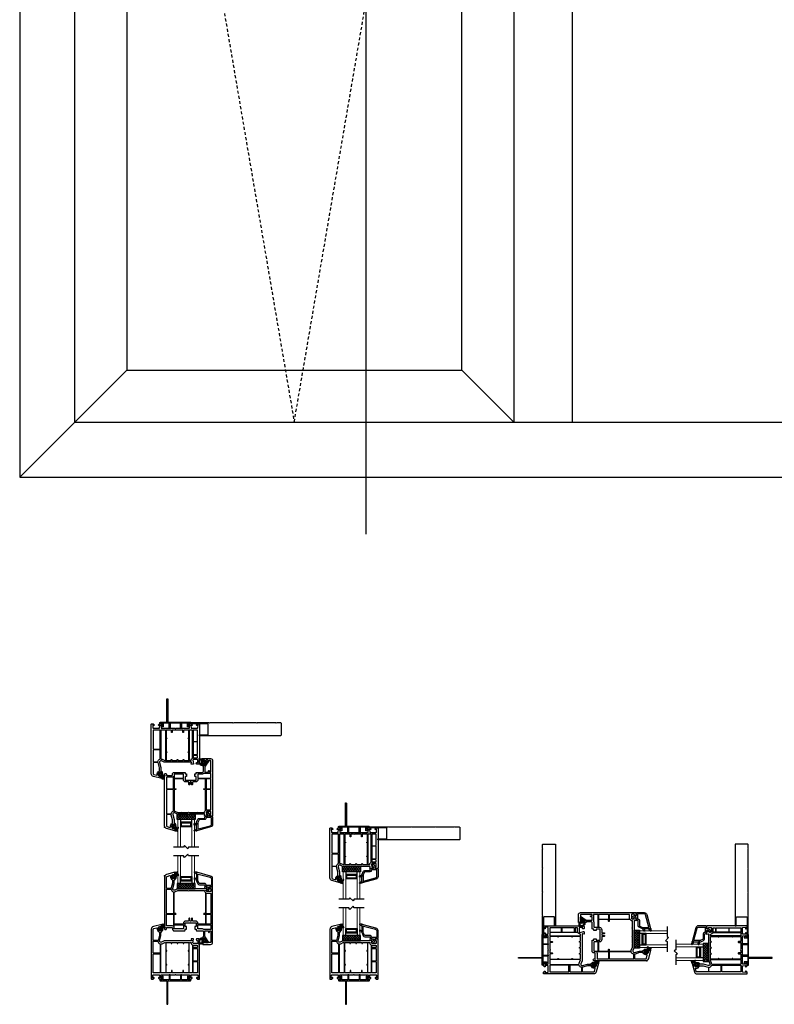
# Model space of a CAD drawing. Units: inches. Extents: x 542 to 753, y 31 to 143.
# Drawn here: x 545 to 588, y 31 to 87 of the extents above; entities that cross this region are included whole.
import ezdxf

# ---------------------------------------------------------------- set-up
doc = ezdxf.new("R2010")
doc.units = ezdxf.units.IN
doc.header["$MEASUREMENT"] = 0
doc.linetypes.add('DASHED', pattern=[0.3, 0.17, -0.13])
for name, color, linetype in [('DB-SECT-FR', 9, 'Continuous'), ('DB-SECT-FRM', 9, 'Continuous'), ('DB-SECT-GLAZE', 3, 'Continuous'), ('PH_HILFSELEMENTE', 7, 'Continuous'), ('VEKA_GASKET', 6, 'Continuous'), ('VEKA_HATCH_ALU', 5, 'Continuous'), ('VEKA_PVC_INSIDE', 7, 'Continuous'), ('VEKA_PVC_OUTSIDE', 7, 'Continuous')]:
    doc.layers.add(name, color=color, linetype=linetype)
pattern_1 = [(45, (-249.598097, -163.185585), (-0.04490128, 0.04490128), []), (135, (-249.598097, -163.185585), (-0.04490128, -0.04490128), [])]

# ---------------------------------------------------------------- blocks, each defined once
blk = doc.blocks.new('BX5166-NF6.5')
for points in [[(3854.4, 14852.7, 0.414214), (3855.4, 14851.7), (3973.5, 14851.7), (3973.5, 14853.2), (3961.1, 14853.2, -0.414214), (3960.6, 14853.7), (3960.6, 14868.7, -0.414214), (3961.1, 14869.2), (3986.2, 14869.2), (3986.2, 14870.7), (3959.3, 14870.7)], [(3959.3, 14870.7), (3958.8, 14870.2), (3958.3, 14870.7), (3924.8, 14870.7), (3924.3, 14870.2), (3923.8, 14870.7), (3890.2, 14870.7), (3889.7, 14870.2), (3889.2, 14870.7), (3862, 14870.7), (3861.5, 14870.2), (3861, 14870.7), (3855.4, 14870.7, 0.414214), (3854.4, 14869.7), (3854.4, 14852.7)]]:
    blk.add_lwpolyline(points, format="xyb")
blk = doc.blocks.new('DB-VIV-101.214')
at = {"layer": 'DB-SECT-FRM'}
h = blk.add_hatch(dxfattribs=at)
h.set_pattern_fill('ANSI37', color=6, scale=0.02, style=0)
h.set_pattern_definition([(45, (0, 0), (-0.0449013, 0.0449013), []), (135, (0, 0), (-0.0449013, -0.0449013), [])])
edge = h.paths.add_edge_path(flags=16)
edge.add_line((-0.653, 3.117), (-0.65, 3.097))
edge.add_arc((-0.621, 3.101), 0.0295, 187, 443)
edge.add_line((-0.618, 3.13), (-0.634, 3.134))
edge.add_arc((-0.637, 3.118), 0.0157, 437, 547)
edge = h.paths.add_edge_path(flags=16)
edge.add_line((-0.445, 2.932), (-0.462, 2.951))
edge.add_arc((-0.477, 2.937), 0.0197, 403.0482, 486.9895)
edge.add_arc((-0.512, 2.984), 0.0394, 270, 306.9895, ccw=False)
edge.add_line((-0.512, 2.945), (-0.541, 2.945))
edge.add_arc((-0.541, 2.933), 0.0118, 450, 540)
edge.add_line((-0.553, 2.933), (-0.553, 2.878))
edge.add_arc((-0.541, 2.878), 0.0118, 180, 270)
edge.add_line((-0.541, 2.866), (-0.512, 2.866))
edge.add_arc((-0.512, 2.827), 0.0394, 413.0105, 450, ccw=False)
edge.add_arc((-0.477, 2.874), 0.0197, 233.0105, 316.9518)
edge.add_line((-0.462, 2.861), (-0.445, 2.879))
edge.add_arc((-0.474, 2.906), 0.0394, 316.9518, 403.0482)
edge = h.paths.add_edge_path()
edge.add_arc((-0.471, 3.002), 0.157, 535.0374, 569.432)
edge.add_arc((-0.642, 2.905), 0.0394, 367.9963, 389.432, ccw=False)
edge.add_line((-0.603, 2.911), (-0.589, 2.807))
edge.add_arc((-0.55, 2.812), 0.0394, 187.9963, 236.3769)
edge.add_arc((-0.565, 2.789), 0.0118, 236.3769, 289.2793)
edge.add_arc((-0.565, 2.789), 0.0118, 289.2793, 360)
edge.add_line((-0.553, 2.789), (-0.553, 2.813))
edge.add_arc((-0.545, 2.813), 0.00787, 90, 180, ccw=False)
edge.add_line((-0.545, 2.821), (-0.505, 2.821))
edge.add_arc((-0.505, 2.809), 0.0118, 390, 450, ccw=False)
edge.add_line((-0.494, 2.815), (-0.485, 2.799))
edge.add_arc((-0.475, 2.805), 0.0118, 210, 313.3936)
edge.add_line((-0.467, 2.797), (-0.412, 2.848))
edge.add_arc((-0.466, 2.906), 0.0787, 313.3936, 403.6972)
edge.add_line((-0.409, 2.96), (-0.472, 3.026))
edge.add_arc((-0.481, 3.018), 0.0118, 403.6972, 530)
edge.add_line((-0.493, 3.02), (-0.496, 3))
edge.add_arc((-0.508, 3.002), 0.0118, 270, 350, ccw=False)
edge.add_line((-0.508, 2.99), (-0.545, 2.99))
edge.add_arc((-0.545, 2.998), 0.00787, 180, 270, ccw=False)
edge.add_line((-0.553, 2.998), (-0.553, 3.009))
edge.add_line((-0.553, 3.009), (-0.537, 3.139))
edge.add_arc((-0.549, 3.141), 0.0118, 353, 437)
edge.add_line((-0.546, 3.152), (-0.661, 3.179))
edge.add_arc((-0.635, 3.294), 0.118, 245.5667, 257, ccw=False)
edge.add_arc((-0.687, 3.179), 0.00787, 425.5667, 578.7581)
edge.add_arc((-0.725, 3.151), 0.0394, 369.7412, 395.2974, ccw=False)
edge.add_arc((-1.074, 3.092), 0.394, 361.8658, 369.7411, ccw=False)
edge.add_arc((-0.74, 3.102), 0.0591, 334.395, 361.8653, ccw=False)
edge.add_line((-0.687, 3.077), (-0.734, 2.977))
edge.add_arc((-0.717, 2.969), 0.0197, 514.395, 687.2152)
edge.add_line((-0.7, 2.958), (-0.657, 3.026))
edge.add_arc((-0.643, 3.017), 0.0157, 355.0368, 507.2152, ccw=False)
edge.add_line((-0.545, 2.821), (-0.545, 2.821))
for points in [[(-2.699, 2.293), (-2.669, 2.323), (-2.649, 2.323), (-2.54, 2.316, -0.394919), (-2.522, 2.296, -0.043661), (-2.522, 2.292), (-2.531, 2.241, -0.36397), (-2.55, 2.224), (-2.581, 2.224, 0.414214), (-2.6, 2.205), (-2.6, 2.067, 0.414214), (-2.581, 2.047), (-2.361, 2.047), (-2.322, 2.087), (-2.364, 2.292, -0.454146), (-2.346, 2.316), (-2.239, 2.323, -0.51393), (-2.227, 2.308), (-2.248, 2.23, 0.493145), (-2.229, 2.205), (-0.695, 2.205, -0.103244), (-0.687, 2.203), (-0.525, 2.133, 0.103244), (-0.494, 2.126, 0.493145), (-0.418, 2.225), (-0.494, 2.509), (-0.494, 2.697, 0.414214), (-0.514, 2.717, -0.414214), (-0.553, 2.756), (-0.553, 2.821), (-0.541, 2.828, -0.57735), (-0.506, 2.807), (-0.506, 2.789, 0.414214), (-0.486, 2.77), (-0.474, 2.77, 0.036671), (-0.454, 2.771, 0.929252), (-0.474, 3.045), (-0.486, 3.045, 0.414214), (-0.506, 3.026), (-0.506, 3.008, -0.57735), (-0.541, 2.987), (-0.553, 2.994), (-0.553, 3.138, -0.493145), (-0.538, 3.149), (-0.059, 3.021, -0.339454), (0.057, 2.869), (0.057, 0.02, -0.414214), (0.038, 0), (-0.038, 0), (-0.049, 0), (-0.108, 0.059), (-0.108, 0.079, -0.414214), (-0.088, 0.098), (-0.073, 0.098, -0.198912), (-0.067, 0.096), (-0.042, 0.071, 0.700208), (-0.022, 0.08), (-0.036, 0.246, 0.388879), (-0.056, 0.264), (-0.394, 0.264, 0.388879), (-0.414, 0.246), (-0.427, 0.092, 0.700208), (-0.407, 0.082), (-0.393, 0.096, -0.198912), (-0.388, 0.098), (-0.372, 0.098, -0.414214), (-0.352, 0.079), (-0.352, 0.059), (-0.411, 0), (-0.51, 0), (-0.569, 0.059), (-0.569, 0.079, -0.414214), (-0.549, 0.098), (-0.533, 0.098, -0.198912), (-0.528, 0.096), (-0.514, 0.082, 0.700208), (-0.494, 0.092), (-0.507, 0.246, 0.388879), (-0.527, 0.264), (-1.293, 0.264, -0.201513), (-1.307, 0.27, 0.420084), (-1.335, 0.27, -0.201513), (-1.349, 0.264), (-2.115, 0.264, 0.388879), (-2.134, 0.246), (-2.148, 0.092, 0.700208), (-2.127, 0.082), (-2.114, 0.096, -0.198912), (-2.108, 0.098), (-2.092, 0.098, -0.414214), (-2.073, 0.079), (-2.073, 0.059), (-2.132, 0), (-2.23, 0), (-2.289, 0.059), (-2.289, 0.079, -0.414214), (-2.27, 0.098), (-2.254, 0.098, -0.198912), (-2.248, 0.096), (-2.234, 0.082, 0.700208), (-2.214, 0.092), (-2.228, 0.246, 0.388879), (-2.247, 0.264), (-2.586, 0.264, 0.388879), (-2.605, 0.246), (-2.62, 0.08, 0.700208), (-2.6, 0.071), (-2.574, 0.096, -0.198912), (-2.569, 0.098), (-2.553, 0.098, -0.414214), (-2.533, 0.079), (-2.533, 0.059), (-2.592, 0), (-2.604, 0), (-2.679, 0, -0.414214), (-2.699, 0.02)], [(-0.403, 2.521), (-0.326, 2.233, 0.339454), (-0.307, 2.219), (-0.073, 2.219, 0.414214), (-0.053, 2.238), (-0.053, 2.869, 0.339454), (-0.088, 2.914), (-0.251, 2.958, 0.538733), (-0.276, 2.936, -0.341235), (-0.396, 2.722, 0.301511), (-0.403, 2.712)], [(-2.588, 1.929), (-2.588, 1.835, 0.414214), (-2.569, 1.815), (-2.356, 1.815, 0.414214), (-2.336, 1.835), (-2.336, 1.929, 0.414214), (-2.356, 1.949), (-2.569, 1.949, 0.414214)], [(-2.588, 1.752), (-2.588, 1.067, 0.414214), (-2.569, 1.047), (-2.356, 1.047, 0.414214), (-2.336, 1.067), (-2.336, 1.752, 0.414214), (-2.356, 1.772), (-2.569, 1.772, 0.414214)], [(-2.309, 1.952), (-2.309, 0.382, 0.414214), (-2.289, 0.362), (-2.14, 0.362, 0.414214), (-2.12, 0.382), (-2.12, 2.087, 0.414214), (-2.14, 2.106), (-2.204, 2.106, 0.414214), (-2.223, 2.087, -0.198912), (-2.252, 2.017), (-2.303, 1.966, 0.198912)], [(-2.092, 1.673, 0.414214), (-2.073, 1.654, -1), (-2.073, 1.614, 0.414214), (-2.092, 1.594), (-2.092, 0.874, 0.414214), (-2.073, 0.854, -1), (-2.073, 0.815, 0.414214), (-2.092, 0.795), (-2.092, 0.382, 0.414214), (-2.073, 0.362), (-1.803, 0.362, 0.414214), (-1.791, 0.374), (-1.791, 0.492, -1), (-1.752, 0.492), (-1.752, 0.374, 0.414214), (-1.74, 0.362), (-1.372, 0.362, -0.229416), (-1.269, 0.362), (-1.153, 0.362, 0.414214), (-1.142, 0.374), (-1.142, 0.492, -1), (-1.102, 0.492), (-1.102, 0.374, 0.414214), (-1.09, 0.362), (-0.813, 0.362, 0.414214), (-0.793, 0.382), (-0.793, 0.795, 0.414214), (-0.813, 0.815, -1), (-0.813, 0.854, 0.414214), (-0.793, 0.874), (-0.793, 1.594, 0.414214), (-0.813, 1.614, -1), (-0.813, 1.654, 0.414214), (-0.793, 1.673), (-0.793, 2.087, 0.414214), (-0.813, 2.106), (-1.067, 2.106, 0.414214), (-1.079, 2.094), (-1.079, 2.067, -1), (-1.118, 2.067), (-1.118, 2.094, 0.414214), (-1.13, 2.106), (-1.411, 2.106, 0.414214), (-1.423, 2.094), (-1.423, 2.067, -1), (-1.462, 2.067), (-1.462, 2.094, 0.414214), (-1.474, 2.106), (-1.756, 2.106, 0.414214), (-1.768, 2.094), (-1.768, 2.067, -1), (-1.807, 2.067), (-1.807, 2.094, 0.414214), (-1.819, 2.106), (-2.073, 2.106, 0.414214), (-2.092, 2.087)], [(-0.766, 0.382, 0.414214), (-0.746, 0.362), (-0.506, 0.362, 0.414214), (-0.486, 0.382), (-0.486, 2.008, 0.396737), (-0.505, 2.028, -0.088097), (-0.565, 2.042), (-0.708, 2.105, 0.103244), (-0.715, 2.106), (-0.746, 2.106, 0.414214), (-0.766, 2.087)], [(-0.443, 2.021), (-0.443, 1.517, 0.414214), (-0.423, 1.498), (-0.073, 1.498, 0.414214), (-0.053, 1.517), (-0.053, 2.171, 0.414214), (-0.073, 2.191), (-0.3, 2.191, 0.365019), (-0.319, 2.175, -0.263801), (-0.43, 2.039, 0.310029)], [(-0.443, 1.435), (-0.443, 0.382, 0.414214), (-0.423, 0.362), (-0.073, 0.362, 0.414214), (-0.053, 0.382), (-0.053, 1.435, 0.414214), (-0.073, 1.454), (-0.423, 1.454, 0.414214)], [(-2.569, 1.02, 0.414214), (-2.588, 1), (-2.588, 0.382, 0.414214), (-2.569, 0.362), (-2.356, 0.362, 0.414214), (-2.336, 0.382), (-2.336, 1, 0.414214), (-2.356, 1.02)]]:
    blk.add_lwpolyline(points, format="xyb", close=True, dxfattribs=at)
at = {"layer": 'DB-SECT-FRM', "color": 6}
blk.add_lwpolyline([(-0.628, 3.016, 0.151211), (-0.608, 2.925, -0.093804), (-0.603, 2.911), (-0.589, 2.807, 0.214293), (-0.571, 2.78, 0.235019), (-0.561, 2.778, 0.31876), (-0.553, 2.789), (-0.553, 2.813, -0.414214), (-0.545, 2.821), (-0.505, 2.821, -0.267949), (-0.494, 2.815), (-0.485, 2.799, 0.484461), (-0.467, 2.797), (-0.412, 2.848, 0.415767), (-0.409, 2.96), (-0.472, 3.026, 0.614619), (-0.493, 3.02), (-0.496, 3, -0.36397), (-0.508, 2.99), (-0.545, 2.99, -0.414214), (-0.553, 2.998), (-0.553, 3.009), (-0.537, 3.139, 0.383864), (-0.546, 3.152), (-0.661, 3.179, -0.049929), (-0.684, 3.186, 0.789691), (-0.693, 3.174, -0.111974), (-0.686, 3.158, -0.034376), (-0.681, 3.104, -0.120439), (-0.687, 3.077), (-0.734, 2.977, 0.939229), (-0.7, 2.958), (-0.657, 3.026, -0.78254), (-0.628, 3.016)], format="xyb", dxfattribs=at)
for points in [[(-0.653, 3.117), (-0.65, 3.097, 2.050304), (-0.618, 3.13), (-0.634, 3.134, 0.520567)], [(-0.445, 2.932), (-0.462, 2.951, 0.38357), (-0.489, 2.953, -0.162813), (-0.512, 2.945), (-0.541, 2.945, 0.414214), (-0.553, 2.933), (-0.553, 2.878, 0.414214), (-0.541, 2.866), (-0.512, 2.866, -0.162813), (-0.489, 2.858, 0.38357), (-0.462, 2.861), (-0.445, 2.879, 0.394397)]]:
    blk.add_lwpolyline(points, format="xyb", close=True, dxfattribs=at)
blk = doc.blocks.new('107.214 GLAZE STOP')
at = {"layer": 'PH_HILFSELEMENTE', "color": 50, "linetype": 'Continuous'}
blk.add_point((3977.7, 14677.1), dxfattribs=at)
at = {"layer": 'VEKA_GASKET', "color": 5, "linetype": 'Continuous'}
for points in [[(3977.7, 14677.6, -0.493145), (3977.3, 14677.3), (3980.3, 14676.5, 0.880947), (3980.9, 14677.8), (3977.8, 14679.6), (3977.7, 14679.5)], [(3977.7, 14686.5), (3977.8, 14686.5, -0.191619), (3980.2, 14685.5, 0.654737), (3981.2, 14686), (3981.2, 14687.4, 0.36397), (3981, 14687.7), (3977.7, 14688.3)]]:
    blk.add_lwpolyline(points, format="xyb", close=True, dxfattribs=at)
at = {"layer": 'VEKA_PVC_INSIDE', "linetype": 'Continuous'}
blk.add_lwpolyline([(3957.7, 14684.5, -0.339454), (3956.1, 14686.5), (3956.1, 14695.9, -0.414214), (3956.6, 14696.4), (3963.3, 14696.4, -0.414214), (3963.8, 14695.9), (3963.8, 14695.5, 0.414214), (3965.9, 14693.4), (3973.4, 14693.4, -0.291473), (3973.8, 14693.1), (3975.8, 14689, -0.109518), (3975.8, 14688.7), (3975.8, 14680.3, -0.493145), (3975.2, 14679.8)], format="xyb", close=True, dxfattribs=at)
at = {"layer": 'VEKA_PVC_OUTSIDE', "linetype": 'Continuous'}
blk.add_lwpolyline([(3977.3, 14677.3, 0.493145), (3977.7, 14677.6), (3977.7, 14679.5), (3977.7, 14679.6), (3977.7, 14686.5), (3977.7, 14688.3), (3977.7, 14688.7, 0.109518), (3977.5, 14689.8), (3975.6, 14693.9, 0.291473), (3973.4, 14695.3), (3966.2, 14695.3, -0.414214), (3965.7, 14695.8), (3965.7, 14696.2, 0.414214), (3963.6, 14698.3), (3961.3, 14698.3, -0.36397), (3960.8, 14698.7), (3960.6, 14699.9, -0.176327), (3960.7, 14700.3), (3961.7, 14702, -0.267949), (3962.1, 14702.3), (3962.6, 14702.3, 1), (3962.6, 14704.3), (3961, 14704.3, 0.267949), (3960.5, 14704), (3958.5, 14700.5), (3958.8, 14698.9, -0.466308), (3958.3, 14698.3), (3955, 14698.3), (3954.2, 14697.5), (3954.2, 14686.5, 0.339454), (3957.2, 14682.7)], format="xyb", close=True, dxfattribs=at)
blk = doc.blocks.new('*X8')
at = {"layer": 'VEKA_HATCH_ALU', "color": 5, "linetype": 'Continuous'}
for p, q in [((138.8, 122), (155, 122)), ((138.8, 121), (139.8, 121)), ((138.8, 120), (139.8, 120)), ((138.8, 119), (139.8, 119)), ((138.8, 118), (139.8, 118)), ((138.8, 117), (155, 117)), ((139, 116.1), (139, 122.1)), ((140, 121.1), (140, 122.1)), ((140, 116.1), (140, 117.1)), ((141, 121.1), (141, 122.1)), ((141, 116.1), (141, 117.1)), ((142, 121.1), (142, 122.1)), ((142, 116.1), (142, 117.1)), ((143, 121.1), (143, 122.1)), ((143, 116.1), (143, 117.1)), ((144, 121.1), (144, 122.1)), ((144, 116.1), (144, 117.1)), ((145, 121.1), (145, 122.1)), ((145, 116.1), (145, 117.1)), ((146, 121.1), (146, 122.1)), ((146, 116.1), (146, 117.1)), ((147, 121.1), (147, 122.1)), ((147, 116.1), (147, 117.1)), ((148, 121.1), (148, 122.1)), ((148, 116.1), (148, 117.1)), ((149, 121.1), (149, 122.1)), ((149, 116.1), (149, 117.1)), ((150, 121.1), (150, 122.1)), ((150, 116.1), (150, 117.1)), ((151, 121.1), (151, 122.1)), ((151, 116.1), (151, 117.1)), ((152, 121.1), (152, 122.1)), ((152, 116.1), (152, 117.1)), ((153, 121.1), (153, 122.1)), ((153, 116.1), (153, 117.1)), ((154, 116.1), (154, 122.1)), ((154, 121), (155, 121)), ((154, 120), (155, 120)), ((154, 119), (155, 119)), ((154, 118), (155, 118))]:
    blk.add_line(p, q, dxfattribs=at)
blk = doc.blocks.new('DB-VIV-DUAL')
at = {"layer": 'DB-SECT-FRM'}
h = blk.add_hatch(dxfattribs=at)
h.set_pattern_fill('NET', color=1, scale=0.03, angle=45, style=0)
h.set_pattern_definition([(45, (-208.20529, -153.41823), (-0.06735192, 0.06735192), []), (135, (-208.20529, -153.41823), (-0.06735192, -0.06735192), [])])
h.paths.add_polyline_path([(0.976, 0.188), (2.006, 0.188), (2.006, -0.118), (0.976, -0.118)])
at = {"layer": 'DB-SECT-FRM', "color": 1}
blk.add_lwpolyline([(0.976, 0.188), (2.006, 0.188), (2.006, -0.118), (0.976, -0.118)], close=True, dxfattribs=at)
at = {"layer": 'DB-SECT-GLAZE', "color": 1}
blk.add_lwpolyline([(0.769, 1.768), (1.346, 1.768), (1.399, 1.86), (1.583, 1.676), (1.636, 1.768), (2.213, 1.768)], dxfattribs=at)
at = {"layer": 'DB-SECT-GLAZE', "lineweight": 15}
for points in [[(1.133, 1.768), (1.014, 1.768), (1.014, 0.187), (1.172, 0.187), (1.172, 1.768)], [(1.967, 1.768), (1.81, 1.768), (1.81, 0.187), (1.967, 0.187), (1.967, 1.768)]]:
    blk.add_lwpolyline(points, close=True, dxfattribs=at)
at = {"layer": 'DB-SECT-GLAZE', "color": 5}
for points in [[(1.81, 0.581), (1.172, 0.581), (1.172, 0.345), (1.81, 0.345), (1.81, 0.581)], [(1.77, 0.542), (1.211, 0.542), (1.211, 0.384), (1.77, 0.384)]]:
    blk.add_lwpolyline(points, close=True, dxfattribs=at)
at = {"layer": 'DB-SECT-GLAZE', "color": 94}
blk.add_lwpolyline([(1.81, 0.345), (1.172, 0.345), (1.172, 0.188), (1.81, 0.188)], close=True, dxfattribs=at)
at = {"layer": 'DB-SECT-FRM', "xscale": -0.0393700787401575, "yscale": 0.0393700787401575, "zscale": 0.0393700787401575, "rotation": 180}
blk.add_blockref('107.214 GLAZE STOP', (-155.707, 578.672), dxfattribs=at)
at = {"layer": 'DB-SECT-GLAZE', "color": 5, "extrusion": (0, 0, -1), "xscale": 0.0393700787401575, "yscale": 0.0393700787401575, "zscale": -0.0393700787401575}
blk.add_blockref('*X8', (-7.273, -4.224), dxfattribs=at)
blk = doc.blocks.new('DB-VIV-103.241')
at = {"layer": 'DB-SECT-FR'}
h = blk.add_hatch(dxfattribs=at)
h.set_pattern_fill('ANSI37', color=6, scale=0.02, style=0)
h.set_pattern_definition(pattern_1)
h.paths.add_polyline_path([(-0.265, -0.004), (-0.229, -0.004, -0.414214), (-0.217, -0.016), (-0.217, -0.045, 0.414214), (-0.205, -0.057), (-0.173, -0.057), (-0.143, -0.057, 0.138395), (-0.133, -0.054, 0.164741), (0.028, 0.14, 0.270245), (0.021, 0.183), (-0.032, 0.248, -0.413407), (-0.03, 0.27), (-0.002, 0.293, 0.842183), (-0.017, 0.32), (-0.088, 0.294), (-0.173, 0.309), (-0.197, 0.309, 0.36663), (-0.209, 0.299, 0.04131), (-0.217, 0.202), (-0.217, 0.177, -0.414214), (-0.229, 0.165), (-0.262, 0.165, -0.36397), (-0.274, 0.175), (-0.277, 0.195, 0.614619), (-0.297, 0.201), (-0.36, 0.135, 0.415767), (-0.357, 0.023), (-0.303, -0.028, 0.484461), (-0.284, -0.026), (-0.275, -0.01, -0.267949)])
h.paths.add_polyline_path([(-0.313, 0.035), (-0.331, 0.052, -0.425192), (-0.331, 0.109), (-0.313, 0.126, -0.411677), (-0.285, 0.126, 0.201513), (-0.271, 0.12), (-0.236, 0.12, -0.414214), (-0.225, 0.108), (-0.225, 0.053, -0.414214), (-0.236, 0.041), (-0.271, 0.041, 0.201513), (-0.285, 0.035, -0.411677)], flags=16)
h.paths.add_polyline_path([(-0.173, 0.022), (-0.173, 0.234, -0.466308), (-0.155, 0.25), (-0.125, 0.245, 0.213422), (-0.113, 0.248, -0.515458), (-0.082, 0.239, 0.120762), (-0.031, 0.16, -0.315808), (-0.028, 0.147, -0.136251), (-0.142, 0.006, -0.609891)], flags=16)
h = blk.add_hatch(dxfattribs=at)
h.set_pattern_fill('ANSI37', color=6, scale=0.02, style=0)
h.set_pattern_definition(pattern_1)
edge = h.paths.add_edge_path(flags=16)
edge.add_line((1.258, -3.778), (1.261, -3.759))
edge.add_arc((1.29, -3.762), 0.0295, -83, 173, ccw=False)
edge.add_line((1.294, -3.792), (1.277, -3.795))
edge.add_arc((1.274, -3.78), 0.0157, -187, -77, ccw=False)
edge = h.paths.add_edge_path(flags=16)
edge.add_line((1.466, -3.594), (1.449, -3.612))
edge.add_arc((1.434, -3.598), 0.0197, -126.9895, -43.0482, ccw=False)
edge.add_arc((1.399, -3.646), 0.0394, 53.0105, 90)
edge.add_line((1.399, -3.606), (1.37, -3.606))
edge.add_arc((1.37, -3.594), 0.0118, -180, -90, ccw=False)
edge.add_line((1.358, -3.594), (1.358, -3.539))
edge.add_arc((1.37, -3.539), 0.0118, 90, 180, ccw=False)
edge.add_line((1.37, -3.528), (1.399, -3.528))
edge.add_arc((1.399, -3.488), 0.0394, -90, -53.0105)
edge.add_arc((1.434, -3.535), 0.0197, 43.0482, 126.9895, ccw=False)
edge.add_line((1.449, -3.522), (1.466, -3.54))
edge.add_arc((1.437, -3.567), 0.0394, -43.0482, 43.0482, ccw=False)
edge = h.paths.add_edge_path()
edge.add_arc((1.44, -3.664), 0.157, -209.432, -175.0374, ccw=False)
edge.add_arc((1.269, -3.567), 0.0394, -29.432, -7.9963)
edge.add_line((1.308, -3.572), (1.323, -3.468))
edge.add_arc((1.362, -3.474), 0.0394, 123.6231, 172.0037, ccw=False)
edge.add_arc((1.346, -3.451), 0.0118, 70.7207, 123.6231, ccw=False)
edge.add_arc((1.346, -3.451), 0.0118, 0, 70.7207, ccw=False)
edge.add_line((1.358, -3.451), (1.358, -3.474))
edge.add_arc((1.366, -3.474), 0.00787, 180, 270)
edge.add_line((1.366, -3.482), (1.406, -3.482))
edge.add_arc((1.406, -3.47), 0.0118, -90, -30)
edge.add_line((1.417, -3.476), (1.426, -3.461))
edge.add_arc((1.436, -3.467), 0.0118, 46.6064, 150, ccw=False)
edge.add_line((1.444, -3.458), (1.499, -3.51))
edge.add_arc((1.445, -3.567), 0.0787, -43.6972, 46.6064, ccw=False)
edge.add_line((1.502, -3.621), (1.439, -3.687))
edge.add_arc((1.43, -3.679), 0.0118, -170, -43.6972, ccw=False)
edge.add_line((1.418, -3.681), (1.415, -3.661))
edge.add_arc((1.403, -3.663), 0.0118, 10, 90)
edge.add_line((1.403, -3.652), (1.366, -3.652))
edge.add_arc((1.366, -3.659), 0.00787, 90, 180)
edge.add_line((1.358, -3.659), (1.358, -3.671))
edge.add_line((1.358, -3.671), (1.374, -3.801))
edge.add_arc((1.362, -3.802), 0.0118, -77, 7, ccw=False)
edge.add_line((1.365, -3.814), (1.25, -3.84))
edge.add_arc((1.276, -3.955), 0.118, 103, 114.4333)
edge.add_arc((1.224, -3.841), 0.00787, -218.7581, -65.5667, ccw=False)
edge.add_arc((1.186, -3.813), 0.0394, -35.2974, -9.7412)
edge.add_arc((0.837, -3.753), 0.394, -9.7411, -1.8658)
edge.add_arc((1.171, -3.764), 0.0591, -1.8653, 25.605)
edge.add_line((1.224, -3.738), (1.177, -3.639))
edge.add_arc((1.194, -3.63), 0.0197, -327.2152, -154.395, ccw=False)
edge.add_line((1.211, -3.619), (1.255, -3.687))
edge.add_arc((1.268, -3.679), 0.0157, -147.2152, 4.9632)
edge.add_line((1.366, -3.482), (1.366, -3.482))
at = {"layer": 'DB-SECT-FR', "color": 6}
blk.add_line((-0.225, 0.108), (-0.225, 0.108), dxfattribs=at)
at = {"layer": 'DB-SECT-FR'}
for points in [[(-0.788, -2.955), (-0.758, -2.984), (-0.738, -2.984), (-0.629, -2.977, 0.446275), (-0.611, -2.954), (-0.62, -2.902, 0.36397), (-0.639, -2.886), (-0.669, -2.886, -0.414214), (-0.689, -2.866), (-0.689, -2.728, -0.414214), (-0.669, -2.709), (-0.45, -2.709), (-0.411, -2.748), (-0.453, -2.954, 0.454146), (-0.435, -2.977), (-0.328, -2.984, 0.51393), (-0.316, -2.969), (-0.339, -2.881, -0.493145), (-0.328, -2.866), (0.562, -2.866, 0.201513), (0.576, -2.86, -0.420084), (0.604, -2.86, 0.201513), (0.618, -2.866), (1.22, -2.866), (1.386, -2.794, -0.628383), (1.493, -2.887), (1.417, -3.17), (1.417, -3.358, -0.414214), (1.397, -3.378, 0.414214), (1.358, -3.417), (1.358, -3.482), (1.37, -3.489, 0.57735), (1.405, -3.469), (1.405, -3.451, -0.38517), (1.423, -3.432, -1.105542), (1.423, -3.706, -0.38517), (1.405, -3.686), (1.405, -3.669, 0.57735), (1.37, -3.649), (1.358, -3.656), (1.358, -3.799, 0.493145), (1.373, -3.811), (1.852, -3.682, 0.339454), (1.968, -3.53), (1.968, -0.579, 1), (1.858, -0.579), (1.858, -0.622, -0.414214), (1.838, -0.642), (1.543, -0.642, -0.414214), (1.523, -0.622), (1.523, -0.524), (1.464, -0.465), (0.803, -0.465, 0.414214), (0.791, -0.476), (0.791, -0.539, -0.414214), (0.779, -0.551), (0.724, -0.551, 0.414214), (0.712, -0.563), (0.712, -0.685, 0.414214), (0.724, -0.697), (0.779, -0.697, -0.414214), (0.791, -0.709), (0.791, -0.878, -0.414214), (0.752, -0.917), (0.484, -0.917), (0.472, -0.929), (0.46, -0.917), (0.193, -0.917, -0.414214), (0.153, -0.878), (0.153, -0.709, -0.414214), (0.165, -0.697), (0.22, -0.697, 0.414214), (0.232, -0.685), (0.232, -0.563, 0.414214), (0.22, -0.551), (0.165, -0.551, -0.414214), (0.153, -0.539), (0.153, -0.476, 0.414214), (0.142, -0.465), (-0.197, -0.465, -0.414214), (-0.256, -0.406), (-0.256, -0.13, -0.414214), (-0.236, -0.11, 0.414214), (-0.217, -0.091), (-0.217, -0.006), (-0.229, 0.001, 0.57735), (-0.264, -0.02), (-0.264, -0.039, -0.414214), (-0.284, -0.059), (-0.322, -0.059, -0.244698), (-0.338, -0.051), (-0.422, 0.069, -0.315299), (-0.422, 0.092), (-0.33, 0.224, -0.244698), (-0.314, 0.232), (-0.284, 0.232, -0.414214), (-0.264, 0.213), (-0.264, 0.181, 0.57735), (-0.229, 0.161), (-0.217, 0.167), (-0.217, 0.311, 0.414214), (-0.229, 0.323), (-0.669, 0.323, 0.414214), (-0.788, 0.205)], [(-0.658, -0.457, -0.414214), (-0.677, -0.437), (-0.677, 0.193, -0.414214), (-0.658, 0.213), (-0.59, 0.213, -0.244698), (-0.574, 0.204), (-0.35, -0.116, -0.153915), (-0.347, -0.127), (-0.347, -0.406, 0.034279), (-0.345, -0.427, 0.010417), (-0.344, -0.434, -0.467585), (-0.363, -0.457), (-0.532, -0.457, -0.414214), (-0.551, -0.437), (-0.551, -0.386, 0.414214), (-0.571, -0.366), (-0.579, -0.366, 0.414214), (-0.599, -0.386), (-0.599, -0.437, -0.414214), (-0.618, -0.457)], [(-0.48, 0.138), (-0.524, 0.201, -0.606815), (-0.508, 0.232), (-0.419, 0.232, -0.606815), (-0.403, 0.201), (-0.448, 0.138, -0.520567)], [(-0.677, -0.783), (-0.677, -0.547, -0.414214), (-0.658, -0.528), (-0.303, -0.528, -0.162278), (-0.292, -0.531, 0.162278), (-0.197, -0.563), (0.035, -0.563, -0.414214), (0.055, -0.583), (0.055, -0.783, -0.414214), (0.035, -0.803), (-0.658, -0.803, -0.414214)], [(0.89, -0.783), (0.89, -0.583, -0.414214), (0.909, -0.563), (1.405, -0.563, -0.414214), (1.425, -0.583), (1.425, -0.783, -0.414214), (1.405, -0.803), (0.909, -0.803, -0.414214)], [(-0.677, -0.85, -0.414214), (-0.658, -0.831), (-0.433, -0.831, -0.414214), (-0.414, -0.85), (-0.414, -1.392, -0.414214), (-0.433, -1.411), (-0.658, -1.411, -0.414214), (-0.677, -1.392)], [(-0.386, -0.85, -0.414214), (-0.366, -0.831), (0.035, -0.831, -0.414214), (0.055, -0.85), (0.055, -0.878, 0.414214), (0.193, -1.016), (0.343, -1.016, -0.39896), (0.363, -1.034), (0.369, -1.155, 0.39896), (0.389, -1.173), (0.406, -1.173, 0.39896), (0.426, -1.155), (0.432, -1.034, -0.39896), (0.452, -1.016), (0.493, -1.016, -0.39896), (0.513, -1.034), (0.519, -1.155, 0.39896), (0.539, -1.173), (0.556, -1.173, 0.39896), (0.575, -1.155), (0.582, -1.034, -0.39896), (0.601, -1.016), (0.752, -1.016, 0.414214), (0.89, -0.878), (0.89, -0.85, -0.414214), (0.909, -0.831), (1.405, -0.831, -0.414214), (1.425, -0.85), (1.425, -1.386, -0.414214), (1.405, -1.406), (1.327, -1.406, 1), (1.327, -1.445), (1.405, -1.445, -0.414214), (1.425, -1.465), (1.425, -2.67, -0.396737), (1.407, -2.689, 0.088097), (1.346, -2.704), (1.204, -2.766, -0.103244), (1.196, -2.768), (0.996, -2.768, 1), (0.972, -2.768), (0.642, -2.768, 0.229416), (0.539, -2.768), (0.11, -2.768, 1), (0.086, -2.768), (-0.3, -2.768, -0.414214), (-0.32, -2.748, 0.162278), (-0.338, -2.694), (-0.371, -2.65, 0.03472), (-0.38, -2.639, -0.198114), (-0.386, -2.625), (-0.386, -1.465, -0.414214), (-0.366, -1.445), (-0.288, -1.445, 1), (-0.288, -1.406), (-0.366, -1.406, -0.414214), (-0.386, -1.386)], [(1.453, -0.74, -0.582889), (1.482, -0.723, 0.135871), (1.543, -0.74), (1.838, -0.74, -0.414214), (1.858, -0.76), (1.858, -1.392, -0.414214), (1.838, -1.411), (1.472, -1.411, -0.414214), (1.453, -1.392)], [(-0.658, -1.439), (-0.433, -1.439, -0.414214), (-0.414, -1.459), (-0.414, -2.592, -0.456775), (-0.436, -2.611, 0.03579), (-0.45, -2.61), (-0.658, -2.61, -0.414214), (-0.677, -2.591), (-0.677, -1.459, -0.414214)], [(1.453, -1.459, -0.414214), (1.472, -1.439), (1.838, -1.439, -0.414214), (1.858, -1.459), (1.858, -2.833, -0.414214), (1.838, -2.852), (1.611, -2.852, -0.365019), (1.592, -2.836, 0.286519), (1.467, -2.696, -0.333333), (1.453, -2.677)], [(1.611, -2.88), (1.838, -2.88, -0.414214), (1.858, -2.9), (1.858, -3.53, -0.339454), (1.823, -3.576), (1.66, -3.62, -0.538733), (1.636, -3.598, 0.334603), (1.519, -3.386, -0.295029), (1.508, -3.368), (1.508, -3.182), (1.587, -2.917, 0.029868), (1.592, -2.896, -0.365019)]]:
    blk.add_lwpolyline(points, format="xyb", close=True, dxfattribs=at)
at = {"layer": 'DB-SECT-FR', "color": 6}
for points in [[(-0.032, 0.248), (0.021, 0.183, -0.270245), (0.028, 0.14, -0.164741), (-0.133, -0.054, -0.138395), (-0.143, -0.057), (-0.173, -0.057), (-0.205, -0.057, -0.414214), (-0.217, -0.045), (-0.217, -0.016, 0.414214), (-0.229, -0.004), (-0.265, -0.004, 0.267949), (-0.275, -0.01), (-0.284, -0.026, -0.484461), (-0.303, -0.028), (-0.357, 0.023, -0.415767), (-0.36, 0.135), (-0.297, 0.201, -0.614619), (-0.277, 0.195), (-0.274, 0.175, 0.36397), (-0.262, 0.165), (-0.229, 0.165, 0.414214), (-0.217, 0.177), (-0.217, 0.202, -0.04131), (-0.209, 0.299, -0.36663), (-0.197, 0.309), (-0.173, 0.309), (-0.088, 0.294), (-0.017, 0.32, -0.842183), (-0.002, 0.293), (-0.03, 0.27, 0.413407)], [(-0.236, 0.12, -0.414214), (-0.225, 0.108), (-0.225, 0.053, -0.414214), (-0.236, 0.041), (-0.271, 0.041, 0.201513), (-0.285, 0.035, -0.411677), (-0.313, 0.035), (-0.331, 0.052, -0.425192), (-0.331, 0.109), (-0.313, 0.126, -0.411677), (-0.285, 0.126, 0.201513), (-0.271, 0.12)], [(1.258, -3.778), (1.261, -3.759, -2.050304), (1.294, -3.792), (1.277, -3.795, -0.520567)], [(1.466, -3.594), (1.449, -3.612, -0.38357), (1.422, -3.614, 0.162813), (1.399, -3.606), (1.37, -3.606, -0.414214), (1.358, -3.594), (1.358, -3.539, -0.414214), (1.37, -3.528), (1.399, -3.528, 0.162813), (1.422, -3.52, -0.38357), (1.449, -3.522), (1.466, -3.54, -0.394397)]]:
    blk.add_lwpolyline(points, format="xyb", close=True, dxfattribs=at)
for points in [[(-0.173, 0.234, -0.466308), (-0.155, 0.25), (-0.125, 0.245, 0.213422), (-0.113, 0.248, -0.515458), (-0.082, 0.239, 0.120762), (-0.031, 0.16, -0.315808), (-0.028, 0.147, -0.136251), (-0.142, 0.006, -0.609891), (-0.173, 0.022), (-0.173, 0.234)], [(1.284, -3.677, -0.151211), (1.303, -3.586, 0.093804), (1.308, -3.572), (1.323, -3.468, -0.214293), (1.34, -3.441, -0.235019), (1.35, -3.44, -0.31876), (1.358, -3.451), (1.358, -3.474, 0.414214), (1.366, -3.482), (1.406, -3.482, 0.267949), (1.417, -3.476), (1.426, -3.461, -0.484461), (1.444, -3.458), (1.499, -3.51, -0.415767), (1.502, -3.621), (1.439, -3.687, -0.614619), (1.418, -3.681), (1.415, -3.661, 0.36397), (1.403, -3.652), (1.366, -3.652, 0.414214), (1.358, -3.659), (1.358, -3.671), (1.374, -3.801, -0.383864), (1.365, -3.814), (1.25, -3.84, 0.049929), (1.227, -3.848, -0.789691), (1.218, -3.836, 0.111974), (1.225, -3.82, 0.034376), (1.23, -3.766, 0.120439), (1.224, -3.738), (1.177, -3.639, -0.939229), (1.211, -3.619), (1.255, -3.687, 0.78254), (1.284, -3.677)]]:
    blk.add_lwpolyline(points, format="xyb", dxfattribs=at)
at = {"layer": 'DB-SECT-FR', "color": 52}
blk.add_point((1.968, -3.6), dxfattribs=at)

msp = doc.modelspace()

# ---------------------------------------------------------------- linework, layer by layer
for p, q in [((573.26, 137.62), (573.26, 63.92)), ((576.606, 137.62), (576.606, 63.92)), ((544.933, 60.77), (551.067, 66.904)), ((570.276, 66.904), (573.26, 63.92))]:
    msp.add_line(p, q)
msp.add_lwpolyline([(564.801, 57.496), (564.801, 143.416), (559.059, 143.416), (559.059, 142.416), (564.801, 142.416)])
for points in [[(544.933, 60.77), (634.933, 60.77), (634.933, 140.77), (544.933, 140.77)], [(548.083, 63.92), (631.783, 63.92), (631.783, 137.62), (548.083, 137.62)], [(551.067, 66.904), (570.276, 66.904), (570.276, 134.636), (551.067, 134.636)]]:
    msp.add_lwpolyline(points, close=True)
at = {"color": 2, "linetype": 'DASHED'}
msp.add_lwpolyline([(548.083, 137.62), (560.672, 63.92), (573.26, 137.62)], dxfattribs=at)
for points in [[(553.867, 46.72, -0.267949), (553.874, 46.724), (554.72, 46.724, -0.414214), (554.74, 46.704), (554.74, 46.644, -0.414214), (554.73, 46.634), (554.7, 46.634, -0.414214), (554.69, 46.644), (554.69, 46.654, 0.414214), (554.67, 46.674), (554.619, 46.674, 0.414214), (554.599, 46.654), (554.599, 46.546, 0.414214), (554.609, 46.536), (554.644, 46.536, -0.596155), (554.652, 46.52), (554.617, 46.467, -0.253011), (554.609, 46.462), (554.559, 46.462, -0.414214), (554.549, 46.472), (554.549, 46.654, 0.414214), (554.53, 46.674), (554.231, 46.674, 0.414214), (554.211, 46.654), (554.211, 46.39, -0.414214), (554.201, 46.38), (554.171, 46.38, -0.414214), (554.161, 46.39), (554.161, 46.654, 0.414214), (554.141, 46.674), (553.575, 46.674, 0.414214), (553.555, 46.654), (553.555, 46.39, -0.414214), (553.545, 46.38), (553.515, 46.38, -0.414214), (553.505, 46.39), (553.505, 46.654, 0.414214), (553.485, 46.674), (553.186, 46.674, 0.414214), (553.166, 46.654), (553.166, 46.472, -0.414214), (553.157, 46.462), (553.107, 46.462, -0.253011), (553.099, 46.467), (553.064, 46.52, -0.596155), (553.072, 46.536), (553.107, 46.536, 0.414214), (553.116, 46.546), (553.116, 46.654, 0.414214), (553.097, 46.674), (553.045, 46.674, 0.414214), (553.026, 46.654), (553.026, 46.644, -0.414214), (553.016, 46.634), (552.986, 46.634, -0.414214), (552.976, 46.644), (552.976, 46.704, -0.414214), (552.995, 46.724), (553.354, 46.724, 0.414214), (553.373, 46.743), (553.373, 48.048, -0.414214), (553.393, 48.067), (553.404, 48.067, -0.414214), (553.423, 48.048), (553.423, 46.743, 0.414214), (553.443, 46.724), (553.842, 46.724, -0.267949), (553.849, 46.72), (553.858, 46.704)], [(564.103, 40.748, -0.267949), (564.11, 40.752), (564.956, 40.752, -0.414214), (564.976, 40.732), (564.976, 40.672, -0.414214), (564.966, 40.662), (564.936, 40.662, -0.414214), (564.926, 40.672), (564.926, 40.682, 0.414214), (564.906, 40.702), (564.855, 40.702, 0.414214), (564.835, 40.682), (564.835, 40.574, 0.414214), (564.845, 40.564), (564.88, 40.564, -0.596155), (564.888, 40.549), (564.853, 40.495, -0.253011), (564.845, 40.49), (564.795, 40.49, -0.414214), (564.785, 40.5), (564.785, 40.682, 0.414214), (564.766, 40.702), (564.467, 40.702, 0.414214), (564.447, 40.682), (564.447, 40.418, -0.414214), (564.437, 40.408), (564.407, 40.408, -0.414214), (564.397, 40.418), (564.397, 40.682, 0.414214), (564.377, 40.702), (563.811, 40.702, 0.414214), (563.791, 40.682), (563.791, 40.418, -0.414214), (563.781, 40.408), (563.751, 40.408, -0.414214), (563.741, 40.418), (563.741, 40.682, 0.414214), (563.721, 40.702), (563.422, 40.702, 0.414214), (563.402, 40.682), (563.402, 40.5, -0.414214), (563.393, 40.49), (563.343, 40.49, -0.253011), (563.335, 40.495), (563.3, 40.549, -0.596155), (563.308, 40.564), (563.343, 40.564, 0.414214), (563.352, 40.574), (563.352, 40.682, 0.414214), (563.333, 40.702), (563.282, 40.702, 0.414214), (563.262, 40.682), (563.262, 40.672, -0.414214), (563.252, 40.662), (563.222, 40.662, -0.414214), (563.212, 40.672), (563.212, 40.732, -0.414214), (563.232, 40.752), (563.59, 40.752, 0.414214), (563.61, 40.771), (563.61, 42.076, -0.414214), (563.629, 42.095), (563.64, 42.095, -0.414214), (563.66, 42.076), (563.66, 40.771, 0.414214), (563.679, 40.752), (564.078, 40.752, -0.267949), (564.085, 40.748), (564.094, 40.732)], [(574.883, 33.68, -0.267949), (574.879, 33.687), (574.879, 34.533, -0.414214), (574.898, 34.553), (574.958, 34.553, -0.414214), (574.968, 34.543), (574.968, 34.513, -0.414214), (574.958, 34.503), (574.948, 34.503, 0.414214), (574.929, 34.483), (574.929, 34.432, 0.414214), (574.948, 34.413), (575.057, 34.413, 0.414214), (575.067, 34.422), (575.067, 34.457, -0.596155), (575.082, 34.465), (575.136, 34.43, -0.253011), (575.14, 34.422), (575.14, 34.372, -0.414214), (575.13, 34.363), (574.948, 34.363, 0.414214), (574.929, 34.343), (574.929, 34.044, 0.414214), (574.948, 34.024), (575.212, 34.024, -0.414214), (575.222, 34.014), (575.222, 33.984, -0.414214), (575.212, 33.974), (574.948, 33.974, 0.414214), (574.929, 33.954), (574.929, 33.388, 0.414214), (574.948, 33.368), (575.212, 33.368, -0.414214), (575.222, 33.358), (575.222, 33.328, -0.414214), (575.212, 33.318), (574.948, 33.318, 0.414214), (574.929, 33.298), (574.929, 32.999, 0.414214), (574.948, 32.98), (575.13, 32.98, -0.414214), (575.14, 32.97), (575.14, 32.92, -0.253011), (575.136, 32.912), (575.082, 32.877, -0.596155), (575.067, 32.885), (575.067, 32.92, 0.414214), (575.057, 32.93), (574.948, 32.93, 0.414214), (574.929, 32.91), (574.929, 32.859, 0.414214), (574.948, 32.839), (574.958, 32.839, -0.414214), (574.968, 32.829), (574.968, 32.799, -0.414214), (574.958, 32.789), (574.898, 32.789, -0.414214), (574.879, 32.809), (574.879, 33.167, 0.414214), (574.859, 33.187), (573.555, 33.187, -0.414214), (573.535, 33.206), (573.535, 33.217, -0.414214), (573.555, 33.237), (574.859, 33.237, 0.414214), (574.879, 33.256), (574.879, 33.655, -0.267949), (574.883, 33.662), (574.898, 33.671)], [(586.719, 33.68, 0.267949), (586.723, 33.687), (586.723, 34.533, 0.414214), (586.703, 34.553), (586.643, 34.553, 0.414214), (586.634, 34.543), (586.634, 34.513, 0.414214), (586.643, 34.503), (586.653, 34.503, -0.414214), (586.673, 34.483), (586.673, 34.432, -0.414214), (586.653, 34.413), (586.545, 34.413, -0.414214), (586.535, 34.422), (586.535, 34.457, 0.596155), (586.52, 34.465), (586.466, 34.43, 0.253011), (586.462, 34.422), (586.462, 34.372, 0.414214), (586.471, 34.363), (586.653, 34.363, -0.414214), (586.673, 34.343), (586.673, 34.044, -0.414214), (586.653, 34.024), (586.389, 34.024, 0.414214), (586.38, 34.014), (586.38, 33.984, 0.414214), (586.389, 33.974), (586.653, 33.974, -0.414214), (586.673, 33.954), (586.673, 33.388, -0.414214), (586.653, 33.368), (586.389, 33.368, 0.414214), (586.38, 33.358), (586.38, 33.328, 0.414214), (586.389, 33.318), (586.653, 33.318, -0.414214), (586.673, 33.298), (586.673, 32.999, -0.414214), (586.653, 32.98), (586.471, 32.98, 0.414214), (586.462, 32.97), (586.462, 32.92, 0.253011), (586.466, 32.912), (586.52, 32.877, 0.596155), (586.535, 32.885), (586.535, 32.92, -0.414214), (586.545, 32.93), (586.653, 32.93, -0.414214), (586.673, 32.91), (586.673, 32.859, -0.414214), (586.653, 32.839), (586.643, 32.839, 0.414214), (586.634, 32.829), (586.634, 32.799, 0.414214), (586.643, 32.789), (586.703, 32.789, 0.414214), (586.723, 32.809), (586.723, 33.167, -0.414214), (586.743, 33.187), (588.047, 33.187, 0.414214), (588.067, 33.206), (588.067, 33.217, 0.414214), (588.047, 33.237), (586.743, 33.237, -0.414214), (586.723, 33.256), (586.723, 33.655, 0.267949), (586.719, 33.662), (586.703, 33.671)], [(553.867, 31.899, 0.267949), (553.874, 31.895), (554.72, 31.895, 0.414214), (554.74, 31.915), (554.74, 31.975, 0.414214), (554.73, 31.984), (554.7, 31.984, 0.414214), (554.69, 31.975), (554.69, 31.965, -0.414214), (554.67, 31.945), (554.619, 31.945, -0.414214), (554.599, 31.965), (554.599, 32.073, -0.414214), (554.609, 32.083), (554.644, 32.083, 0.596155), (554.652, 32.098), (554.617, 32.152, 0.253011), (554.609, 32.156), (554.559, 32.156, 0.414214), (554.549, 32.147), (554.549, 31.965, -0.414214), (554.53, 31.945), (554.231, 31.945, -0.414214), (554.211, 31.965), (554.211, 32.229, 0.414214), (554.201, 32.238), (554.171, 32.238, 0.414214), (554.161, 32.229), (554.161, 31.965, -0.414214), (554.141, 31.945), (553.575, 31.945, -0.414214), (553.555, 31.965), (553.555, 32.229, 0.414214), (553.545, 32.238), (553.515, 32.238, 0.414214), (553.505, 32.229), (553.505, 31.965, -0.414214), (553.485, 31.945), (553.186, 31.945, -0.414214), (553.166, 31.965), (553.166, 32.147, 0.414214), (553.157, 32.156), (553.107, 32.156, 0.253011), (553.099, 32.152), (553.064, 32.098, 0.596155), (553.072, 32.083), (553.107, 32.083, -0.414214), (553.116, 32.073), (553.116, 31.965, -0.414214), (553.097, 31.945), (553.045, 31.945, -0.414214), (553.026, 31.965), (553.026, 31.975, 0.414214), (553.016, 31.984), (552.986, 31.984, 0.414214), (552.976, 31.975), (552.976, 31.915, 0.414214), (552.995, 31.895), (553.354, 31.895, -0.414214), (553.373, 31.875), (553.373, 30.571, 0.414214), (553.393, 30.551), (553.404, 30.551, 0.414214), (553.423, 30.571), (553.423, 31.875, -0.414214), (553.443, 31.895), (553.842, 31.895, 0.267949), (553.849, 31.899), (553.858, 31.915)], [(564.106, 31.899, 0.267949), (564.113, 31.895), (564.96, 31.895, 0.414214), (564.979, 31.915), (564.979, 31.975, 0.414214), (564.969, 31.984), (564.939, 31.984, 0.414214), (564.929, 31.975), (564.929, 31.965, -0.414214), (564.91, 31.945), (564.858, 31.945, -0.414214), (564.839, 31.965), (564.839, 32.073, -0.414214), (564.848, 32.083), (564.883, 32.083, 0.596155), (564.891, 32.098), (564.856, 32.152, 0.253011), (564.848, 32.156), (564.798, 32.156, 0.414214), (564.789, 32.147), (564.789, 31.965, -0.414214), (564.769, 31.945), (564.47, 31.945, -0.414214), (564.45, 31.965), (564.45, 32.229, 0.414214), (564.44, 32.238), (564.41, 32.238, 0.414214), (564.4, 32.229), (564.4, 31.965, -0.414214), (564.38, 31.945), (563.814, 31.945, -0.414214), (563.794, 31.965), (563.794, 32.229, 0.414214), (563.784, 32.238), (563.754, 32.238, 0.414214), (563.744, 32.229), (563.744, 31.965, -0.414214), (563.724, 31.945), (563.425, 31.945, -0.414214), (563.406, 31.965), (563.406, 32.147, 0.414214), (563.396, 32.156), (563.346, 32.156, 0.253011), (563.338, 32.152), (563.303, 32.098, 0.596155), (563.311, 32.083), (563.346, 32.083, -0.414214), (563.356, 32.073), (563.356, 31.965, -0.414214), (563.336, 31.945), (563.285, 31.945, -0.414214), (563.265, 31.965), (563.265, 31.975, 0.414214), (563.255, 31.984), (563.225, 31.984, 0.414214), (563.215, 31.975), (563.215, 31.915, 0.414214), (563.235, 31.895), (563.593, 31.895, -0.414214), (563.613, 31.875), (563.613, 30.571, 0.414214), (563.632, 30.551), (563.643, 30.551, 0.414214), (563.663, 30.571), (563.663, 31.875, -0.414214), (563.682, 31.895), (564.081, 31.895, 0.267949), (564.088, 31.899), (564.097, 31.915)]]:
    msp.add_lwpolyline(points, format="xyb", close=True)

# ---------------------------------------------------------------- block references
for name, p, rotation in [('DB-VIV-101.214', (552.537, 46.634), 180), ('DB-VIV-DUAL', (555.965, 41.327), 180), ('DB-VIV-101.214', (562.776, 40.662), 180), ('DB-VIV-DUAL', (565.446, 38.339), 180), ('DB-VIV-103.241', (555.207, 34.307), 180), ('DB-VIV-DUAL', (580.275, 35.778), 270), ('DB-VIV-101.214', (574.968, 32.351), 270)]:
    msp.add_blockref(name, p, dxfattribs=dict(rotation=rotation))
at = {"xscale": -0.0393700787401575, "yscale": 0.0393700787401575, "zscale": 0.0393700787401575}
for p in [(711.672, -538.767), (721.908, -544.739)]:
    msp.add_blockref('BX5166-NF6.5', p, dxfattribs=at)
at = {"extrusion": (0, 0, -1), "zscale": -1}
for name, p in [('DB-VIV-103.241', (-555.207, 44.311)), ('DB-VIV-DUAL', (-555.965, 37.291)), ('DB-VIV-DUAL', (-565.446, 34.307)), ('DB-VIV-101.214', (-552.537, 31.984)), ('DB-VIV-101.214', (-562.776, 31.984))]:
    msp.add_blockref(name, p, dxfattribs=at)
at = {"yscale": 0.0393700787401575, "zscale": 0.0393700787401575}
for p, xscale, rotation in [((1160.369, 191.485), -0.0393700787401575, 90), ((1.233, 191.485), 0.0393700787401575, 270)]:
    msp.add_blockref('BX5166-NF6.5', p, dxfattribs=dict(at, xscale=xscale, rotation=rotation))
at = {"extrusion": (0, 0, -1), "zscale": -1, "rotation": 270}
for name, p in [('DB-VIV-103.241', (-577.291, 35.02)), ('DB-VIV-DUAL', (-584.311, 35.02)), ('DB-VIV-101.214', (-586.634, 32.351))]:
    msp.add_blockref(name, p, dxfattribs=at)

doc.saveas('drawing.dxf')
